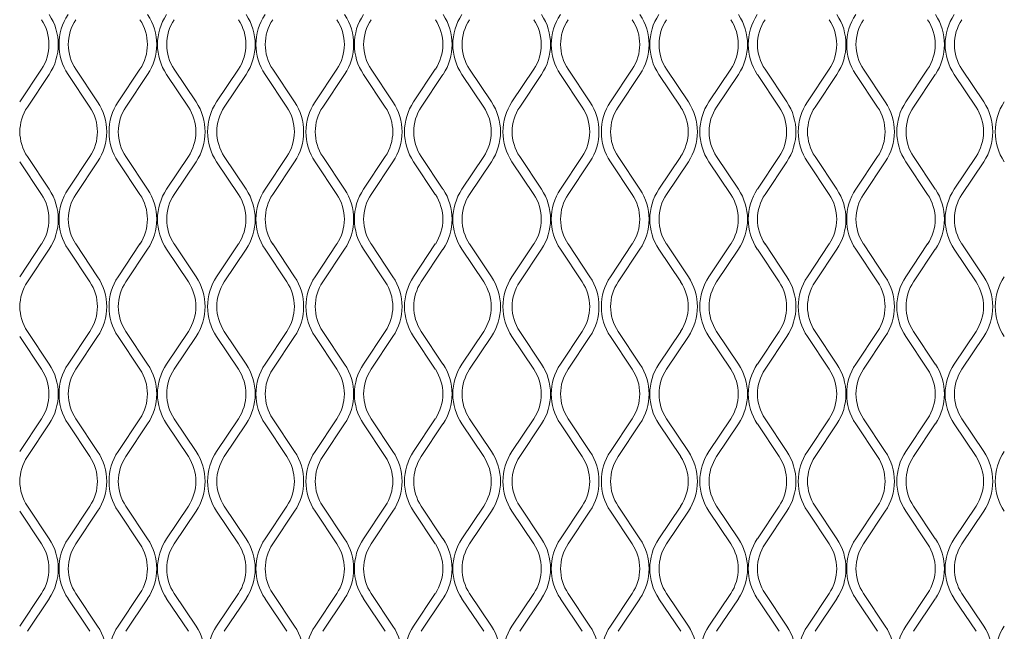
# Model space of a CAD drawing. Units: millimetres. Extents: x 871 to 10176, y 317 to 2612.
# Drawn here: x 2438 to 2592, y 1863 to 1959 of the extents above; entities that cross this region are included whole.
import ezdxf

# ---------------------------------------------------------------- set-up
doc = ezdxf.new("R2010")
doc.units = ezdxf.units.MM

msp = doc.modelspace()

# ---------------------------------------------------------------- linework, layer by layer
at = {"lineweight": 15}
for p, q in [((2441.54, 1951.19), (2438.13, 1946.07)), ((2439.34, 1945.27), (2442.75, 1950.39)), ((2445.71, 1950.39), (2449.12, 1945.27)), ((2450.33, 1946.07), (2446.91, 1951.19)), ((2456.96, 1951.19), (2453.55, 1946.07)), ((2454.75, 1945.27), (2458.16, 1950.39)), ((2461.12, 1950.39), (2464.54, 1945.27)), ((2465.74, 1946.07), (2462.33, 1951.19)), ((2472.37, 1951.19), (2468.96, 1946.07)), ((2470.16, 1945.27), (2473.58, 1950.39)), ((2476.54, 1950.39), (2479.95, 1945.27)), ((2481.15, 1946.07), (2477.74, 1951.19)), ((2487.79, 1951.19), (2484.37, 1946.07)), ((2485.58, 1945.27), (2488.99, 1950.39)), ((2491.95, 1950.39), (2495.36, 1945.27)), ((2496.57, 1946.07), (2493.16, 1951.19)), ((2503.2, 1951.19), (2499.79, 1946.07)), ((2500.99, 1945.27), (2504.4, 1950.39)), ((2507.37, 1950.39), (2510.78, 1945.27)), ((2511.98, 1946.07), (2508.57, 1951.19)), ((2518.61, 1951.19), (2515.2, 1946.07)), ((2516.41, 1945.27), (2519.82, 1950.39)), ((2522.78, 1950.39), (2526.19, 1945.27)), ((2527.4, 1946.07), (2523.98, 1951.19)), ((2534.03, 1951.19), (2530.62, 1946.07)), ((2531.82, 1945.27), (2535.23, 1950.39)), ((2538.19, 1950.39), (2541.61, 1945.27)), ((2542.81, 1946.07), (2539.4, 1951.19)), ((2549.44, 1951.19), (2546.03, 1946.07)), ((2547.23, 1945.27), (2550.65, 1950.39)), ((2553.61, 1950.39), (2557.02, 1945.27)), ((2558.22, 1946.07), (2554.81, 1951.19)), ((2564.86, 1951.19), (2561.44, 1946.07)), ((2562.65, 1945.27), (2566.06, 1950.39)), ((2569.02, 1950.39), (2572.43, 1945.27)), ((2573.64, 1946.07), (2570.23, 1951.19)), ((2580.27, 1951.19), (2576.86, 1946.07)), ((2578.06, 1945.27), (2581.47, 1950.39)), ((2584.44, 1950.39), (2587.85, 1945.27)), ((2589.05, 1946.07), (2585.64, 1951.19)), ((2438.13, 1936.7), (2441.54, 1931.58)), ((2442.75, 1932.39), (2439.34, 1937.5)), ((2449.12, 1937.5), (2445.71, 1932.39)), ((2446.91, 1931.58), (2450.33, 1936.7)), ((2453.55, 1936.7), (2456.96, 1931.58)), ((2458.16, 1932.39), (2454.75, 1937.5)), ((2464.54, 1937.5), (2461.12, 1932.39)), ((2462.33, 1931.58), (2465.74, 1936.7)), ((2468.96, 1936.7), (2472.37, 1931.58)), ((2473.58, 1932.39), (2470.16, 1937.5)), ((2479.95, 1937.5), (2476.54, 1932.39)), ((2477.74, 1931.58), (2481.15, 1936.7)), ((2484.37, 1936.7), (2487.79, 1931.58)), ((2488.99, 1932.39), (2485.58, 1937.5)), ((2495.36, 1937.5), (2491.95, 1932.39)), ((2493.16, 1931.58), (2496.57, 1936.7)), ((2499.79, 1936.7), (2503.2, 1931.58)), ((2504.4, 1932.39), (2500.99, 1937.5)), ((2510.78, 1937.5), (2507.37, 1932.39)), ((2508.57, 1931.58), (2511.98, 1936.7)), ((2515.2, 1936.7), (2518.61, 1931.58)), ((2519.82, 1932.39), (2516.41, 1937.5)), ((2526.19, 1937.5), (2522.78, 1932.39)), ((2523.98, 1931.58), (2527.4, 1936.7)), ((2530.62, 1936.7), (2534.03, 1931.58)), ((2535.23, 1932.39), (2531.82, 1937.5)), ((2541.61, 1937.5), (2538.19, 1932.39)), ((2539.4, 1931.58), (2542.81, 1936.7)), ((2546.03, 1936.7), (2549.44, 1931.58)), ((2550.65, 1932.39), (2547.23, 1937.5)), ((2557.02, 1937.5), (2553.61, 1932.39)), ((2554.81, 1931.58), (2558.22, 1936.7)), ((2561.44, 1936.7), (2564.86, 1931.58)), ((2566.06, 1932.39), (2562.65, 1937.5)), ((2572.43, 1937.5), (2569.02, 1932.39)), ((2570.23, 1931.58), (2573.64, 1936.7)), ((2576.86, 1936.7), (2580.27, 1931.58)), ((2581.47, 1932.39), (2578.06, 1937.5)), ((2587.85, 1937.5), (2584.44, 1932.39)), ((2585.64, 1931.58), (2589.05, 1936.7)), ((2441.54, 1923.82), (2438.13, 1918.7)), ((2450.33, 1918.7), (2446.91, 1923.82)), ((2456.96, 1923.82), (2453.55, 1918.7)), ((2465.74, 1918.7), (2462.33, 1923.82)), ((2472.37, 1923.82), (2468.96, 1918.7)), ((2481.15, 1918.7), (2477.74, 1923.82)), ((2487.79, 1923.82), (2484.37, 1918.7)), ((2496.57, 1918.7), (2493.16, 1923.82)), ((2503.2, 1923.82), (2499.79, 1918.7)), ((2511.98, 1918.7), (2508.57, 1923.82)), ((2518.61, 1923.82), (2515.2, 1918.7)), ((2527.4, 1918.7), (2523.98, 1923.82)), ((2534.03, 1923.82), (2530.62, 1918.7)), ((2542.81, 1918.7), (2539.4, 1923.82)), ((2549.44, 1923.82), (2546.03, 1918.7)), ((2558.22, 1918.7), (2554.81, 1923.82)), ((2564.86, 1923.82), (2561.44, 1918.7)), ((2573.64, 1918.7), (2570.23, 1923.82)), ((2580.27, 1923.82), (2576.86, 1918.7)), ((2589.05, 1918.7), (2585.64, 1923.82)), ((2439.34, 1917.9), (2442.75, 1923.01)), ((2445.71, 1923.01), (2449.12, 1917.9)), ((2454.75, 1917.9), (2458.16, 1923.01)), ((2461.12, 1923.01), (2464.54, 1917.9)), ((2470.16, 1917.9), (2473.58, 1923.01)), ((2476.54, 1923.01), (2479.95, 1917.9)), ((2485.58, 1917.9), (2488.99, 1923.01)), ((2491.95, 1923.01), (2495.36, 1917.9)), ((2500.99, 1917.9), (2504.4, 1923.01)), ((2507.37, 1923.01), (2510.78, 1917.9)), ((2516.41, 1917.9), (2519.82, 1923.01)), ((2522.78, 1923.01), (2526.19, 1917.9)), ((2531.82, 1917.9), (2535.23, 1923.01)), ((2538.19, 1923.01), (2541.61, 1917.9)), ((2547.23, 1917.9), (2550.65, 1923.01)), ((2553.61, 1923.01), (2557.02, 1917.9)), ((2562.65, 1917.9), (2566.06, 1923.01)), ((2569.02, 1923.01), (2572.43, 1917.9)), ((2578.06, 1917.9), (2581.47, 1923.01)), ((2584.44, 1923.01), (2587.85, 1917.9)), ((2442.75, 1905.01), (2439.34, 1910.13)), ((2449.12, 1910.13), (2445.71, 1905.01)), ((2458.16, 1905.01), (2454.75, 1910.13)), ((2464.54, 1910.13), (2461.12, 1905.01)), ((2473.58, 1905.01), (2470.16, 1910.13)), ((2479.95, 1910.13), (2476.54, 1905.01)), ((2488.99, 1905.01), (2485.58, 1910.13)), ((2495.36, 1910.13), (2491.95, 1905.01)), ((2504.4, 1905.01), (2500.99, 1910.13)), ((2510.78, 1910.13), (2507.37, 1905.01)), ((2519.82, 1905.01), (2516.41, 1910.13)), ((2526.19, 1910.13), (2522.78, 1905.01)), ((2535.23, 1905.01), (2531.82, 1910.13)), ((2541.61, 1910.13), (2538.19, 1905.01)), ((2550.65, 1905.01), (2547.23, 1910.13)), ((2557.02, 1910.13), (2553.61, 1905.01)), ((2566.06, 1905.01), (2562.65, 1910.13)), ((2572.43, 1910.13), (2569.02, 1905.01)), ((2581.47, 1905.01), (2578.06, 1910.13)), ((2587.85, 1910.13), (2584.44, 1905.01)), ((2438.13, 1909.33), (2441.54, 1904.21)), ((2446.91, 1904.21), (2450.33, 1909.33)), ((2453.55, 1909.33), (2456.96, 1904.21)), ((2462.33, 1904.21), (2465.74, 1909.33)), ((2468.96, 1909.33), (2472.37, 1904.21)), ((2477.74, 1904.21), (2481.15, 1909.33)), ((2484.37, 1909.33), (2487.79, 1904.21)), ((2493.16, 1904.21), (2496.57, 1909.33)), ((2499.79, 1909.33), (2503.2, 1904.21)), ((2508.57, 1904.21), (2511.98, 1909.33)), ((2515.2, 1909.33), (2518.61, 1904.21)), ((2523.98, 1904.21), (2527.4, 1909.33)), ((2530.62, 1909.33), (2534.03, 1904.21)), ((2539.4, 1904.21), (2542.81, 1909.33)), ((2546.03, 1909.33), (2549.44, 1904.21)), ((2554.81, 1904.21), (2558.22, 1909.33)), ((2561.44, 1909.33), (2564.86, 1904.21)), ((2570.23, 1904.21), (2573.64, 1909.33)), ((2576.86, 1909.33), (2580.27, 1904.21)), ((2585.64, 1904.21), (2589.05, 1909.33)), ((2441.54, 1896.45), (2438.13, 1891.33)), ((2450.33, 1891.33), (2446.91, 1896.45)), ((2456.96, 1896.45), (2453.55, 1891.33)), ((2465.74, 1891.33), (2462.33, 1896.45)), ((2472.37, 1896.45), (2468.96, 1891.33)), ((2481.15, 1891.33), (2477.74, 1896.45)), ((2487.79, 1896.45), (2484.37, 1891.33)), ((2496.57, 1891.33), (2493.16, 1896.45)), ((2503.2, 1896.45), (2499.79, 1891.33)), ((2511.98, 1891.33), (2508.57, 1896.45)), ((2518.61, 1896.45), (2515.2, 1891.33)), ((2527.4, 1891.33), (2523.98, 1896.45)), ((2534.03, 1896.45), (2530.62, 1891.33)), ((2542.81, 1891.33), (2539.4, 1896.45)), ((2549.44, 1896.45), (2546.03, 1891.33)), ((2558.22, 1891.33), (2554.81, 1896.45)), ((2564.86, 1896.45), (2561.44, 1891.33)), ((2573.64, 1891.33), (2570.23, 1896.45)), ((2580.27, 1896.45), (2576.86, 1891.33)), ((2589.05, 1891.33), (2585.64, 1896.45)), ((2439.34, 1890.53), (2442.75, 1895.64)), ((2445.71, 1895.64), (2449.12, 1890.53)), ((2454.75, 1890.53), (2458.16, 1895.64)), ((2461.12, 1895.64), (2464.54, 1890.53)), ((2470.16, 1890.53), (2473.58, 1895.64)), ((2476.54, 1895.64), (2479.95, 1890.53)), ((2485.58, 1890.53), (2488.99, 1895.64)), ((2491.95, 1895.64), (2495.36, 1890.53)), ((2500.99, 1890.53), (2504.4, 1895.64)), ((2507.37, 1895.64), (2510.78, 1890.53)), ((2516.41, 1890.53), (2519.82, 1895.64)), ((2522.78, 1895.64), (2526.19, 1890.53)), ((2531.82, 1890.53), (2535.23, 1895.64)), ((2538.19, 1895.64), (2541.61, 1890.53)), ((2547.23, 1890.53), (2550.65, 1895.64)), ((2553.61, 1895.64), (2557.02, 1890.53)), ((2562.65, 1890.53), (2566.06, 1895.64)), ((2569.02, 1895.64), (2572.43, 1890.53)), ((2578.06, 1890.53), (2581.47, 1895.64)), ((2584.44, 1895.64), (2587.85, 1890.53)), ((2442.75, 1877.64), (2439.34, 1882.76)), ((2449.12, 1882.76), (2445.71, 1877.64)), ((2458.16, 1877.64), (2454.75, 1882.76)), ((2464.54, 1882.76), (2461.12, 1877.64)), ((2473.58, 1877.64), (2470.16, 1882.76)), ((2479.95, 1882.76), (2476.54, 1877.64)), ((2488.99, 1877.64), (2485.58, 1882.76)), ((2495.36, 1882.76), (2491.95, 1877.64)), ((2504.4, 1877.64), (2500.99, 1882.76)), ((2510.78, 1882.76), (2507.37, 1877.64)), ((2519.82, 1877.64), (2516.41, 1882.76)), ((2526.19, 1882.76), (2522.78, 1877.64)), ((2535.23, 1877.64), (2531.82, 1882.76)), ((2541.61, 1882.76), (2538.19, 1877.64)), ((2550.65, 1877.64), (2547.23, 1882.76)), ((2557.02, 1882.76), (2553.61, 1877.64)), ((2566.06, 1877.64), (2562.65, 1882.76)), ((2572.43, 1882.76), (2569.02, 1877.64)), ((2581.47, 1877.64), (2578.06, 1882.76)), ((2587.85, 1882.76), (2584.44, 1877.64)), ((2438.13, 1881.96), (2441.54, 1876.84)), ((2446.91, 1876.84), (2450.33, 1881.96)), ((2453.55, 1881.96), (2456.96, 1876.84)), ((2462.33, 1876.84), (2465.74, 1881.96)), ((2468.96, 1881.96), (2472.37, 1876.84)), ((2477.74, 1876.84), (2481.15, 1881.96)), ((2484.37, 1881.96), (2487.79, 1876.84)), ((2493.16, 1876.84), (2496.57, 1881.96)), ((2499.79, 1881.96), (2503.2, 1876.84)), ((2508.57, 1876.84), (2511.98, 1881.96)), ((2515.2, 1881.96), (2518.61, 1876.84)), ((2523.98, 1876.84), (2527.4, 1881.96)), ((2530.62, 1881.96), (2534.03, 1876.84)), ((2539.4, 1876.84), (2542.81, 1881.96)), ((2546.03, 1881.96), (2549.44, 1876.84)), ((2554.81, 1876.84), (2558.22, 1881.96)), ((2561.44, 1881.96), (2564.86, 1876.84)), ((2570.23, 1876.84), (2573.64, 1881.96)), ((2576.86, 1881.96), (2580.27, 1876.84)), ((2585.64, 1876.84), (2589.05, 1881.96)), ((2441.54, 1869.08), (2438.13, 1863.96)), ((2439.34, 1863.16), (2442.75, 1868.27)), ((2445.71, 1868.27), (2449.12, 1863.16)), ((2450.33, 1863.96), (2446.91, 1869.08)), ((2456.96, 1869.08), (2453.55, 1863.96)), ((2454.75, 1863.16), (2458.16, 1868.27)), ((2461.12, 1868.27), (2464.54, 1863.16)), ((2465.74, 1863.96), (2462.33, 1869.08)), ((2472.37, 1869.08), (2468.96, 1863.96)), ((2470.16, 1863.16), (2473.58, 1868.27)), ((2476.54, 1868.27), (2479.95, 1863.16)), ((2481.15, 1863.96), (2477.74, 1869.08)), ((2487.79, 1869.08), (2484.37, 1863.96)), ((2485.58, 1863.16), (2488.99, 1868.27)), ((2491.95, 1868.27), (2495.36, 1863.16)), ((2496.57, 1863.96), (2493.16, 1869.08)), ((2503.2, 1869.08), (2499.79, 1863.96)), ((2500.99, 1863.16), (2504.4, 1868.27)), ((2507.37, 1868.27), (2510.78, 1863.16)), ((2511.98, 1863.96), (2508.57, 1869.08)), ((2518.61, 1869.08), (2515.2, 1863.96)), ((2516.41, 1863.16), (2519.82, 1868.27)), ((2522.78, 1868.27), (2526.19, 1863.16)), ((2527.4, 1863.96), (2523.98, 1869.08)), ((2534.03, 1869.08), (2530.62, 1863.96)), ((2531.82, 1863.16), (2535.23, 1868.27)), ((2538.19, 1868.27), (2541.61, 1863.16)), ((2542.81, 1863.96), (2539.4, 1869.08)), ((2549.44, 1869.08), (2546.03, 1863.96)), ((2547.23, 1863.16), (2550.65, 1868.27)), ((2553.61, 1868.27), (2557.02, 1863.16)), ((2558.22, 1863.96), (2554.81, 1869.08)), ((2564.86, 1869.08), (2561.44, 1863.96)), ((2562.65, 1863.16), (2566.06, 1868.27)), ((2569.02, 1868.27), (2572.43, 1863.16)), ((2573.64, 1863.96), (2570.23, 1869.08)), ((2580.27, 1869.08), (2576.86, 1863.96)), ((2578.06, 1863.16), (2581.47, 1868.27)), ((2584.44, 1868.27), (2587.85, 1863.16)), ((2589.05, 1863.96), (2585.64, 1869.08))]:
    msp.add_line(p, q, dxfattribs=at)
for centre, radius, start, end in [((2435.72, 1955.07), 8.45, 326.3099, 33.6901), ((2452.74, 1955.07), 8.45, 146.3099, 213.6901), ((2451.13, 1955.07), 8.45, 326.3099, 33.6901), ((2468.15, 1955.07), 8.45, 146.3099, 213.6901), ((2466.55, 1955.07), 8.45, 326.3099, 33.6901), ((2483.57, 1955.07), 8.45, 146.3099, 213.6901), ((2481.96, 1955.07), 8.45, 326.3099, 33.6901), ((2498.98, 1955.07), 8.45, 146.3099, 213.6901), ((2497.38, 1955.07), 8.45, 326.3099, 33.6901), ((2514.39, 1955.07), 8.45, 146.3099, 213.6901), ((2512.79, 1955.07), 8.45, 326.3099, 33.6901), ((2529.81, 1955.07), 8.45, 146.3099, 213.6901), ((2528.2, 1955.07), 8.45, 326.3099, 33.6901), ((2545.22, 1955.07), 8.45, 146.3099, 213.6901), ((2543.62, 1955.07), 8.45, 326.3099, 33.6901), ((2560.64, 1955.07), 8.45, 146.3099, 213.6901), ((2559.03, 1955.07), 8.45, 326.3099, 33.6901), ((2576.05, 1955.07), 8.45, 146.3099, 213.6901), ((2574.45, 1955.07), 8.45, 326.3099, 33.6901), ((2591.46, 1955.07), 8.45, 146.3099, 213.6901), ((2435.72, 1955.07), 7, 326.3099, 33.6901), ((2452.74, 1955.07), 7, 146.3099, 213.6901), ((2451.13, 1955.07), 7, 326.3099, 33.6901), ((2468.15, 1955.07), 7, 146.3099, 213.6901), ((2466.55, 1955.07), 7, 326.3099, 33.6901), ((2483.57, 1955.07), 7, 146.3099, 213.6901), ((2481.96, 1955.07), 7, 326.3099, 33.6901), ((2498.98, 1955.07), 7, 146.3099, 213.6901), ((2497.38, 1955.07), 7, 326.3099, 33.6901), ((2514.39, 1955.07), 7, 146.3099, 213.6901), ((2512.79, 1955.07), 7, 326.3099, 33.6901), ((2529.81, 1955.07), 7, 146.3099, 213.6901), ((2528.2, 1955.07), 7, 326.3099, 33.6901), ((2545.22, 1955.07), 7, 146.3099, 213.6901), ((2543.62, 1955.07), 7, 326.3099, 33.6901), ((2560.64, 1955.07), 7, 146.3099, 213.6901), ((2559.03, 1955.07), 7, 326.3099, 33.6901), ((2576.05, 1955.07), 7, 146.3099, 213.6901), ((2574.45, 1955.07), 7, 326.3099, 33.6901), ((2591.46, 1955.07), 7, 146.3099, 213.6901), ((2445.16, 1941.39), 7, 146.3099, 213.6901), ((2443.3, 1941.39), 7, 326.3099, 33.6901), ((2443.3, 1941.39), 8.45, 326.3099, 33.6901), ((2460.57, 1941.39), 8.45, 146.3099, 213.6901), ((2460.57, 1941.39), 7, 146.3099, 213.6901), ((2458.71, 1941.39), 7, 326.3099, 33.6901), ((2458.71, 1941.39), 8.45, 326.3099, 33.6901), ((2475.99, 1941.39), 8.45, 146.3099, 213.6901), ((2475.99, 1941.39), 7, 146.3099, 213.6901), ((2474.13, 1941.39), 7, 326.3099, 33.6901), ((2474.13, 1941.39), 8.45, 326.3099, 33.6901), ((2491.4, 1941.39), 8.45, 146.3099, 213.6901), ((2491.4, 1941.39), 7, 146.3099, 213.6901), ((2489.54, 1941.39), 7, 326.3099, 33.6901), ((2489.54, 1941.39), 8.45, 326.3099, 33.6901), ((2506.82, 1941.39), 8.45, 146.3099, 213.6901), ((2506.82, 1941.39), 7, 146.3099, 213.6901), ((2504.95, 1941.39), 7, 326.3099, 33.6901), ((2504.95, 1941.39), 8.45, 326.3099, 33.6901), ((2522.23, 1941.39), 8.45, 146.3099, 213.6901), ((2522.23, 1941.39), 7, 146.3099, 213.6901), ((2520.37, 1941.39), 7, 326.3099, 33.6901), ((2520.37, 1941.39), 8.45, 326.3099, 33.6901), ((2537.64, 1941.39), 8.45, 146.3099, 213.6901), ((2537.64, 1941.39), 7, 146.3099, 213.6901), ((2535.78, 1941.39), 7, 326.3099, 33.6901), ((2535.78, 1941.39), 8.45, 326.3099, 33.6901), ((2553.06, 1941.39), 8.45, 146.3099, 213.6901), ((2553.06, 1941.39), 7, 146.3099, 213.6901), ((2551.2, 1941.39), 7, 326.3099, 33.6901), ((2551.2, 1941.39), 8.45, 326.3099, 33.6901), ((2568.47, 1941.39), 8.45, 146.3099, 213.6901), ((2568.47, 1941.39), 7, 146.3099, 213.6901), ((2566.61, 1941.39), 7, 326.3099, 33.6901), ((2566.61, 1941.39), 8.45, 326.3099, 33.6901), ((2583.89, 1941.39), 8.45, 146.3099, 213.6901), ((2583.89, 1941.39), 7, 146.3099, 213.6901), ((2582.02, 1941.39), 7, 326.3099, 33.6901), ((2582.02, 1941.39), 8.45, 326.3099, 33.6901), ((2599.3, 1941.39), 8.45, 146.3099, 213.6901), ((2435.72, 1927.7), 7, 326.3099, 33.6901), ((2435.72, 1927.7), 8.45, 326.3099, 33.6901), ((2452.74, 1927.7), 8.45, 146.3099, 213.6901), ((2452.74, 1927.7), 7, 146.3099, 213.6901), ((2451.13, 1927.7), 7, 326.3099, 33.6901), ((2451.13, 1927.7), 8.45, 326.3099, 33.6901), ((2468.15, 1927.7), 8.45, 146.3099, 213.6901), ((2468.15, 1927.7), 7, 146.3099, 213.6901), ((2466.55, 1927.7), 7, 326.3099, 33.6901), ((2466.55, 1927.7), 8.45, 326.3099, 33.6901), ((2483.57, 1927.7), 8.45, 146.3099, 213.6901), ((2483.57, 1927.7), 7, 146.3099, 213.6901), ((2481.96, 1927.7), 7, 326.3099, 33.6901), ((2481.96, 1927.7), 8.45, 326.3099, 33.6901), ((2498.98, 1927.7), 8.45, 146.3099, 213.6901), ((2498.98, 1927.7), 7, 146.3099, 213.6901), ((2497.38, 1927.7), 7, 326.3099, 33.6901), ((2497.38, 1927.7), 8.45, 326.3099, 33.6901), ((2514.39, 1927.7), 8.45, 146.3099, 213.6901), ((2514.39, 1927.7), 7, 146.3099, 213.6901), ((2512.79, 1927.7), 7, 326.3099, 33.6901), ((2512.79, 1927.7), 8.45, 326.3099, 33.6901), ((2529.81, 1927.7), 8.45, 146.3099, 213.6901), ((2529.81, 1927.7), 7, 146.3099, 213.6901), ((2528.2, 1927.7), 7, 326.3099, 33.6901), ((2528.2, 1927.7), 8.45, 326.3099, 33.6901), ((2545.22, 1927.7), 8.45, 146.3099, 213.6901), ((2545.22, 1927.7), 7, 146.3099, 213.6901), ((2543.62, 1927.7), 7, 326.3099, 33.6901), ((2543.62, 1927.7), 8.45, 326.3099, 33.6901), ((2560.64, 1927.7), 8.45, 146.3099, 213.6901), ((2560.64, 1927.7), 7, 146.3099, 213.6901), ((2559.03, 1927.7), 7, 326.3099, 33.6901), ((2559.03, 1927.7), 8.45, 326.3099, 33.6901), ((2576.05, 1927.7), 8.45, 146.3099, 213.6901), ((2576.05, 1927.7), 7, 146.3099, 213.6901), ((2574.45, 1927.7), 7, 326.3099, 33.6901), ((2574.45, 1927.7), 8.45, 326.3099, 33.6901), ((2591.46, 1927.7), 8.45, 146.3099, 213.6901), ((2591.46, 1927.7), 7, 146.3099, 213.6901), ((2445.16, 1914.01), 7, 146.3099, 213.6901), ((2443.3, 1914.01), 7, 326.3099, 33.6901), ((2443.3, 1914.01), 8.45, 326.3099, 33.6901), ((2460.57, 1914.01), 8.45, 146.3099, 213.6901), ((2460.57, 1914.01), 7, 146.3099, 213.6901), ((2458.71, 1914.01), 7, 326.3099, 33.6901), ((2458.71, 1914.01), 8.45, 326.3099, 33.6901), ((2475.99, 1914.01), 8.45, 146.3099, 213.6901), ((2475.99, 1914.01), 7, 146.3099, 213.6901), ((2474.13, 1914.01), 7, 326.3099, 33.6901), ((2474.13, 1914.01), 8.45, 326.3099, 33.6901), ((2491.4, 1914.01), 8.45, 146.3099, 213.6901), ((2491.4, 1914.01), 7, 146.3099, 213.6901), ((2489.54, 1914.01), 7, 326.3099, 33.6901), ((2489.54, 1914.01), 8.45, 326.3099, 33.6901), ((2506.82, 1914.01), 8.45, 146.3099, 213.6901), ((2506.82, 1914.01), 7, 146.3099, 213.6901), ((2504.95, 1914.01), 7, 326.3099, 33.6901), ((2504.95, 1914.01), 8.45, 326.3099, 33.6901), ((2522.23, 1914.01), 8.45, 146.3099, 213.6901), ((2522.23, 1914.01), 7, 146.3099, 213.6901), ((2520.37, 1914.01), 7, 326.3099, 33.6901), ((2520.37, 1914.01), 8.45, 326.3099, 33.6901), ((2537.64, 1914.01), 8.45, 146.3099, 213.6901), ((2537.64, 1914.01), 7, 146.3099, 213.6901), ((2535.78, 1914.01), 7, 326.3099, 33.6901), ((2535.78, 1914.01), 8.45, 326.3099, 33.6901), ((2553.06, 1914.01), 8.45, 146.3099, 213.6901), ((2553.06, 1914.01), 7, 146.3099, 213.6901), ((2551.2, 1914.01), 7, 326.3099, 33.6901), ((2551.2, 1914.01), 8.45, 326.3099, 33.6901), ((2568.47, 1914.01), 8.45, 146.3099, 213.6901), ((2568.47, 1914.01), 7, 146.3099, 213.6901), ((2566.61, 1914.01), 7, 326.3099, 33.6901), ((2566.61, 1914.01), 8.45, 326.3099, 33.6901), ((2583.89, 1914.01), 8.45, 146.3099, 213.6901), ((2583.89, 1914.01), 7, 146.3099, 213.6901), ((2582.02, 1914.01), 7, 326.3099, 33.6901), ((2582.02, 1914.01), 8.45, 326.3099, 33.6901), ((2599.3, 1914.01), 8.45, 146.3099, 213.6901), ((2435.72, 1900.33), 7, 326.3099, 33.6901), ((2435.72, 1900.33), 8.45, 326.3099, 33.6901), ((2452.74, 1900.33), 8.45, 146.3099, 213.6901), ((2452.74, 1900.33), 7, 146.3099, 213.6901), ((2451.13, 1900.33), 7, 326.3099, 33.6901), ((2451.13, 1900.33), 8.45, 326.3099, 33.6901), ((2468.15, 1900.33), 8.45, 146.3099, 213.6901), ((2468.15, 1900.33), 7, 146.3099, 213.6901), ((2466.55, 1900.33), 7, 326.3099, 33.6901), ((2466.55, 1900.33), 8.45, 326.3099, 33.6901), ((2483.57, 1900.33), 8.45, 146.3099, 213.6901), ((2483.57, 1900.33), 7, 146.3099, 213.6901), ((2481.96, 1900.33), 7, 326.3099, 33.6901), ((2481.96, 1900.33), 8.45, 326.3099, 33.6901), ((2498.98, 1900.33), 8.45, 146.3099, 213.6901), ((2498.98, 1900.33), 7, 146.3099, 213.6901), ((2497.38, 1900.33), 7, 326.3099, 33.6901), ((2497.38, 1900.33), 8.45, 326.3099, 33.6901), ((2514.39, 1900.33), 8.45, 146.3099, 213.6901), ((2514.39, 1900.33), 7, 146.3099, 213.6901), ((2512.79, 1900.33), 7, 326.3099, 33.6901), ((2512.79, 1900.33), 8.45, 326.3099, 33.6901), ((2529.81, 1900.33), 8.45, 146.3099, 213.6901), ((2529.81, 1900.33), 7, 146.3099, 213.6901), ((2528.2, 1900.33), 7, 326.3099, 33.6901), ((2528.2, 1900.33), 8.45, 326.3099, 33.6901), ((2545.22, 1900.33), 8.45, 146.3099, 213.6901), ((2545.22, 1900.33), 7, 146.3099, 213.6901), ((2543.62, 1900.33), 7, 326.3099, 33.6901), ((2543.62, 1900.33), 8.45, 326.3099, 33.6901), ((2560.64, 1900.33), 8.45, 146.3099, 213.6901), ((2560.64, 1900.33), 7, 146.3099, 213.6901), ((2559.03, 1900.33), 7, 326.3099, 33.6901), ((2559.03, 1900.33), 8.45, 326.3099, 33.6901), ((2576.05, 1900.33), 8.45, 146.3099, 213.6901), ((2576.05, 1900.33), 7, 146.3099, 213.6901), ((2574.45, 1900.33), 7, 326.3099, 33.6901), ((2574.45, 1900.33), 8.45, 326.3099, 33.6901), ((2591.46, 1900.33), 8.45, 146.3099, 213.6901), ((2591.46, 1900.33), 7, 146.3099, 213.6901), ((2443.3, 1886.64), 8.45, 326.3099, 33.6901), ((2460.57, 1886.64), 8.45, 146.3099, 213.6901), ((2458.71, 1886.64), 8.45, 326.3099, 33.6901), ((2475.99, 1886.64), 8.45, 146.3099, 213.6901), ((2474.13, 1886.64), 8.45, 326.3099, 33.6901), ((2491.4, 1886.64), 8.45, 146.3099, 213.6901), ((2489.54, 1886.64), 8.45, 326.3099, 33.6901), ((2506.82, 1886.64), 8.45, 146.3099, 213.6901), ((2504.95, 1886.64), 8.45, 326.3099, 33.6901), ((2522.23, 1886.64), 8.45, 146.3099, 213.6901), ((2520.37, 1886.64), 8.45, 326.3099, 33.6901), ((2537.64, 1886.64), 8.45, 146.3099, 213.6901), ((2535.78, 1886.64), 8.45, 326.3099, 33.6901), ((2553.06, 1886.64), 8.45, 146.3099, 213.6901), ((2551.2, 1886.64), 8.45, 326.3099, 33.6901), ((2568.47, 1886.64), 8.45, 146.3099, 213.6901), ((2566.61, 1886.64), 8.45, 326.3099, 33.6901), ((2583.89, 1886.64), 8.45, 146.3099, 213.6901), ((2582.02, 1886.64), 8.45, 326.3099, 33.6901), ((2599.3, 1886.64), 8.45, 146.3099, 213.6901), ((2445.16, 1886.64), 7, 146.3099, 213.6901), ((2443.3, 1886.64), 7, 326.3099, 33.6901), ((2460.57, 1886.64), 7, 146.3099, 213.6901), ((2458.71, 1886.64), 7, 326.3099, 33.6901), ((2475.99, 1886.64), 7, 146.3099, 213.6901), ((2474.13, 1886.64), 7, 326.3099, 33.6901), ((2491.4, 1886.64), 7, 146.3099, 213.6901), ((2489.54, 1886.64), 7, 326.3099, 33.6901), ((2506.82, 1886.64), 7, 146.3099, 213.6901), ((2504.95, 1886.64), 7, 326.3099, 33.6901), ((2522.23, 1886.64), 7, 146.3099, 213.6901), ((2520.37, 1886.64), 7, 326.3099, 33.6901), ((2537.64, 1886.64), 7, 146.3099, 213.6901), ((2535.78, 1886.64), 7, 326.3099, 33.6901), ((2553.06, 1886.64), 7, 146.3099, 213.6901), ((2551.2, 1886.64), 7, 326.3099, 33.6901), ((2568.47, 1886.64), 7, 146.3099, 213.6901), ((2566.61, 1886.64), 7, 326.3099, 33.6901), ((2583.89, 1886.64), 7, 146.3099, 213.6901), ((2582.02, 1886.64), 7, 326.3099, 33.6901), ((2435.72, 1872.96), 8.45, 326.3099, 33.6901), ((2452.74, 1872.96), 8.45, 146.3099, 213.6901), ((2451.13, 1872.96), 8.45, 326.3099, 33.6901), ((2468.15, 1872.96), 8.45, 146.3099, 213.6901), ((2466.55, 1872.96), 8.45, 326.3099, 33.6901), ((2483.57, 1872.96), 8.45, 146.3099, 213.6901), ((2481.96, 1872.96), 8.45, 326.3099, 33.6901), ((2498.98, 1872.96), 8.45, 146.3099, 213.6901), ((2497.38, 1872.96), 8.45, 326.3099, 33.6901), ((2514.39, 1872.96), 8.45, 146.3099, 213.6901), ((2512.79, 1872.96), 8.45, 326.3099, 33.6901), ((2529.81, 1872.96), 8.45, 146.3099, 213.6901), ((2528.2, 1872.96), 8.45, 326.3099, 33.6901), ((2545.22, 1872.96), 8.45, 146.3099, 213.6901), ((2543.62, 1872.96), 8.45, 326.3099, 33.6901), ((2560.64, 1872.96), 8.45, 146.3099, 213.6901), ((2559.03, 1872.96), 8.45, 326.3099, 33.6901), ((2576.05, 1872.96), 8.45, 146.3099, 213.6901), ((2574.45, 1872.96), 8.45, 326.3099, 33.6901), ((2591.46, 1872.96), 8.45, 146.3099, 213.6901), ((2435.72, 1872.96), 7, 326.3099, 33.6901), ((2452.74, 1872.96), 7, 146.3099, 213.6901), ((2451.13, 1872.96), 7, 326.3099, 33.6901), ((2468.15, 1872.96), 7, 146.3099, 213.6901), ((2466.55, 1872.96), 7, 326.3099, 33.6901), ((2483.57, 1872.96), 7, 146.3099, 213.6901), ((2481.96, 1872.96), 7, 326.3099, 33.6901), ((2498.98, 1872.96), 7, 146.3099, 213.6901), ((2497.38, 1872.96), 7, 326.3099, 33.6901), ((2514.39, 1872.96), 7, 146.3099, 213.6901), ((2512.79, 1872.96), 7, 326.3099, 33.6901), ((2529.81, 1872.96), 7, 146.3099, 213.6901), ((2528.2, 1872.96), 7, 326.3099, 33.6901), ((2545.22, 1872.96), 7, 146.3099, 213.6901), ((2543.62, 1872.96), 7, 326.3099, 33.6901), ((2560.64, 1872.96), 7, 146.3099, 213.6901), ((2559.03, 1872.96), 7, 326.3099, 33.6901), ((2576.05, 1872.96), 7, 146.3099, 213.6901), ((2574.45, 1872.96), 7, 326.3099, 33.6901), ((2591.46, 1872.96), 7, 146.3099, 213.6901), ((2443.3, 1859.27), 8.45, 326.3099, 33.6901), ((2460.57, 1859.27), 8.45, 146.3099, 213.6901), ((2458.71, 1859.27), 8.45, 326.3099, 33.6901), ((2475.99, 1859.27), 8.45, 146.3099, 213.6901), ((2474.13, 1859.27), 8.45, 326.3099, 33.6901), ((2491.4, 1859.27), 8.45, 146.3099, 213.6901), ((2489.54, 1859.27), 8.45, 326.3099, 33.6901), ((2506.82, 1859.27), 8.45, 146.3099, 213.6901), ((2504.95, 1859.27), 8.45, 326.3099, 33.6901), ((2522.23, 1859.27), 8.45, 146.3099, 213.6901), ((2520.37, 1859.27), 8.45, 326.3099, 33.6901), ((2537.64, 1859.27), 8.45, 146.3099, 213.6901), ((2535.78, 1859.27), 8.45, 326.3099, 33.6901), ((2553.06, 1859.27), 8.45, 146.3099, 213.6901), ((2551.2, 1859.27), 8.45, 326.3099, 33.6901), ((2568.47, 1859.27), 8.45, 146.3099, 213.6901), ((2566.61, 1859.27), 8.45, 326.3099, 33.6901), ((2583.89, 1859.27), 8.45, 146.3099, 213.6901), ((2582.02, 1859.27), 8.45, 326.3099, 33.6901), ((2599.3, 1859.27), 8.45, 146.3099, 213.6901)]:
    msp.add_arc(centre, radius, start, end, dxfattribs=at)

doc.saveas('drawing.dxf')
